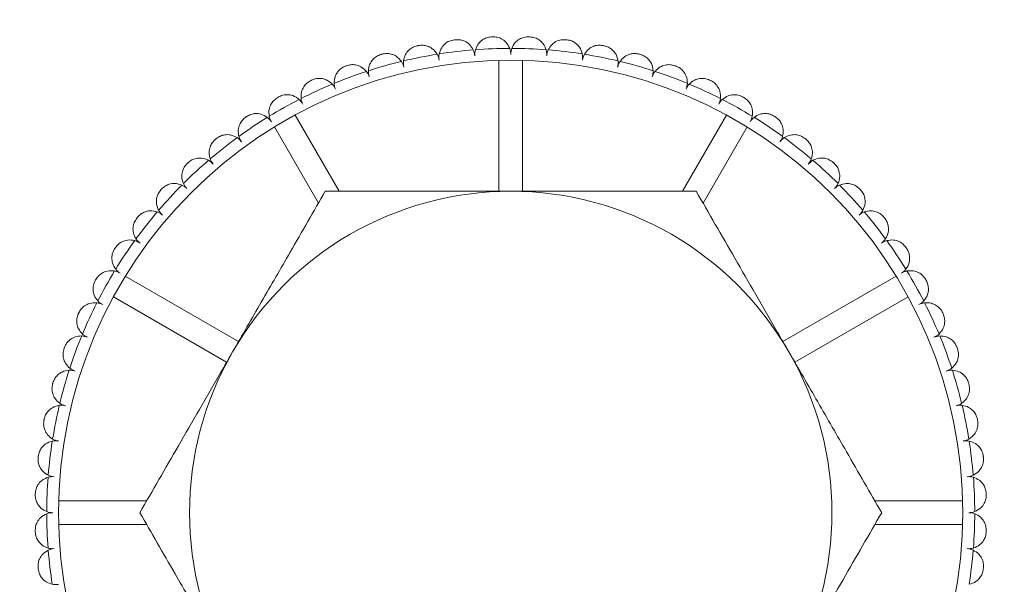
# Model space of a CAD drawing. Units: millimetres. Extents: x -2159 to 2602, y -2180 to 909.
# Drawn here: x 644 to 686, y -1990 to -1966 of the extents above; entities that cross this region are included whole.
import ezdxf

# ---------------------------------------------------------------- set-up
doc = ezdxf.new("R2010")
doc.units = ezdxf.units.MM

msp = doc.modelspace()

# ---------------------------------------------------------------- linework, layer by layer
at = {"color": 7, "linetype": 'Continuous', "lineweight": 15}
for p, q in [((664.52, -1967.661), (664.52, -1973.154)), ((665.52, -1973.154), (665.52, -1967.661)), ((657.803, -1973.154), (655.957, -1969.955)), ((674.084, -1969.955), (672.237, -1973.154)), ((655.091, -1970.455), (656.937, -1973.654)), ((673.103, -1973.654), (674.95, -1970.455)), ((653.579, -1979.471), (648.822, -1976.725)), ((681.219, -1976.725), (676.462, -1979.471)), ((648.322, -1977.591), (653.079, -1980.337)), ((676.962, -1980.337), (681.719, -1977.591)), ((649.721, -1986.154), (646.027, -1986.154)), ((684.014, -1986.154), (680.32, -1986.154)), ((646.027, -1987.154), (649.721, -1987.154)), ((680.32, -1987.154), (684.014, -1987.154))]:
    msp.add_line(p, q, dxfattribs=at)
at = {"color": 7, "linetype": 'Continuous', "lineweight": 15, "flags": 128}
for points in [[(655.231, -1969.214), (655.235, -1969.211), (655.239, -1969.209), (655.244, -1969.207), (655.248, -1969.204), (655.252, -1969.202), (655.256, -1969.2), (655.261, -1969.197), (655.265, -1969.195)], [(674.776, -1969.195), (674.78, -1969.197), (674.784, -1969.2), (674.789, -1969.202), (674.793, -1969.204), (674.797, -1969.207), (674.801, -1969.209), (674.805, -1969.211), (674.81, -1969.214)], [(677.387, -1970.936), (677.391, -1970.939), (677.395, -1970.942), (677.398, -1970.945), (677.402, -1970.948), (677.406, -1970.951), (677.41, -1970.954), (677.414, -1970.957), (677.417, -1970.96)]]:
    msp.add_lwpolyline(points, dxfattribs=at)
at = {"color": 7, "linetype": 'Continuous', "lineweight": 15}
for radius in [47.5, 47, 44, 43.575, 43.5, 43.075, 19]:
    msp.add_circle((665.02, -1986.654), radius, dxfattribs=at)
for centre, radius, start, end in [((665.02, -1986.654), 20, 96.6946, 96.8054), ((665.02, -1986.654), 20, 92.1946, 92.3054), ((665.02, -1986.654), 20, 87.6946, 87.8054), ((665.02, -1986.654), 20, 83.1946, 83.3054), ((665.02, -1986.654), 20, 101.1946, 101.3054), ((665.02, -1986.654), 19.5, 94.6301, 98.8699), ((662.775, -1967.523), 0.738, 4.5, 24.4514), ((664.245, -1967.407), 0.738, 164.5486, 184.5), ((665.02, -1986.654), 19.5, 90.1301, 94.3699), ((664.283, -1967.406), 0.738, 360, 19.9514), ((665.758, -1967.406), 0.738, 160.0486, 180), ((665.02, -1986.654), 19.5, 85.6301, 89.8699), ((665.795, -1967.407), 0.738, 355.5, 15.4514), ((667.266, -1967.523), 0.738, 155.5486, 175.5), ((665.02, -1986.654), 19.5, 81.1301, 85.3699), ((665.02, -1986.654), 20, 78.6946, 78.8054), ((665.02, -1986.654), 20, 105.6946, 105.8054), ((665.02, -1986.654), 19.5, 99.1301, 103.3699), ((661.281, -1967.758), 0.738, 9, 28.9514), ((662.738, -1967.528), 0.738, 169.0486, 189), ((667.303, -1967.528), 0.738, 351, 10.9514), ((668.76, -1967.758), 0.738, 151.0486, 171), ((665.02, -1986.654), 19.5, 76.6301, 80.8699), ((665.02, -1986.654), 20, 74.1946, 74.3054), ((665.02, -1986.654), 20, 110.1946, 110.3054), ((665.02, -1986.654), 19.5, 103.6301, 107.8699), ((659.81, -1968.11), 0.738, 13.5, 33.4514), ((661.244, -1967.766), 0.738, 173.5486, 193.5), ((668.797, -1967.766), 0.738, 346.5, 6.4514), ((670.231, -1968.11), 0.738, 146.5486, 166.5), ((665.02, -1986.654), 19.5, 72.1301, 76.3699), ((665.02, -1986.654), 20, 69.6946, 69.8054), ((665.02, -1986.654), 19.5, 108.1301, 112.3699), ((658.371, -1968.576), 0.738, 18, 37.9514), ((659.774, -1968.12), 0.738, 178.0486, 198), ((670.267, -1968.12), 0.738, 342, 1.9514), ((671.67, -1968.576), 0.738, 142.0486, 162), ((665.02, -1986.654), 19.5, 67.6301, 71.8699), ((665.02, -1986.654), 19.5, 112.6301, 116.8699), ((665.02, -1986.654), 20, 114.6946, 114.8054), ((656.973, -1969.153), 0.738, 22.5, 42.4514), ((658.336, -1968.589), 0.738, 182.5486, 202.5), ((671.705, -1968.589), 0.738, 337.5, 357.4514), ((673.068, -1969.153), 0.738, 137.5486, 157.5), ((665.02, -1986.654), 19.5, 63.1301, 67.3699), ((665.02, -1986.654), 20, 65.1946, 65.3054), ((656.939, -1969.169), 0.738, 187.0486, 207), ((673.102, -1969.169), 0.738, 333, 352.9514), ((665.02, -1986.654), 19.5, 117.1301, 121.3699), ((655.625, -1969.839), 0.738, 27, 46.9514), ((674.416, -1969.839), 0.738, 133.0486, 153), ((665.02, -1986.654), 19.5, 58.6301, 62.8699), ((665.02, -1986.654), 19.5, 121.6301, 125.8699), ((665.02, -1986.654), 20, 123.6946, 123.8054), ((654.334, -1970.628), 0.738, 31.5, 51.4514), ((655.592, -1969.857), 0.738, 191.5486, 211.5), ((674.449, -1969.857), 0.738, 328.5, 348.4514), ((675.706, -1970.628), 0.738, 128.5486, 148.5), ((665.02, -1986.654), 19.5, 54.1301, 58.3699), ((665.02, -1986.654), 20, 56.1946, 56.3054), ((665.02, -1986.654), 19.5, 126.1301, 130.3699), ((665.02, -1986.654), 20, 128.1946, 128.3054), ((653.11, -1971.516), 0.738, 36, 55.9514), ((654.303, -1970.649), 0.738, 196.0486, 216), ((675.737, -1970.649), 0.738, 324, 343.9514), ((676.931, -1971.516), 0.738, 124.0486, 144), ((665.02, -1986.654), 19.5, 49.6301, 53.8699), ((665.02, -1986.654), 19.5, 130.6301, 134.8699), ((665.02, -1986.654), 20, 132.6946, 132.8054), ((651.959, -1972.497), 0.738, 40.5, 60.4514), ((653.08, -1971.539), 0.738, 200.5486, 220.5), ((676.96, -1971.539), 0.738, 319.5, 339.4514), ((678.082, -1972.497), 0.738, 119.5486, 139.5), ((665.02, -1986.654), 19.5, 45.1301, 49.3699), ((665.02, -1986.654), 20, 47.1946, 47.3054), ((665.02, -1986.654), 19.5, 135.1301, 139.3699), ((650.888, -1973.565), 0.738, 45, 64.9514), ((651.931, -1972.522), 0.738, 205.0486, 225), ((678.109, -1972.522), 0.738, 315, 334.9514), ((679.153, -1973.565), 0.738, 115.0486, 135), ((665.02, -1986.654), 19.5, 40.6301, 44.8699), ((665.02, -1986.654), 20, 137.1946, 137.3054), ((665.02, -1986.654), 13.5, 90, 150), ((665.02, -1986.654), 13.5, 30, 90), ((665.02, -1986.654), 20, 42.6946, 42.8054), ((665.02, -1986.654), 19.5, 139.6301, 143.8699), ((665.02, -1986.654), 20, 141.6946, 141.8054), ((649.905, -1974.714), 0.738, 49.5, 69.4514), ((650.863, -1973.593), 0.738, 209.5486, 229.5), ((679.178, -1973.593), 0.738, 310.5, 330.4514), ((680.136, -1974.714), 0.738, 110.5486, 130.5), ((665.02, -1986.654), 19.5, 36.1301, 40.3699), ((665.02, -1986.654), 20, 38.1946, 38.3054), ((665.02, -1986.654), 19.5, 144.1301, 148.3699), ((649.015, -1975.937), 0.738, 54, 73.9514), ((649.882, -1974.744), 0.738, 214.0486, 234), ((680.159, -1974.744), 0.738, 306, 325.9514), ((681.026, -1975.937), 0.738, 106.0486, 126), ((665.02, -1986.654), 19.5, 31.6301, 35.8699), ((665.02, -1986.654), 20, 146.1946, 146.3054), ((665.02, -1986.654), 20, 33.6946, 33.8054), ((665.02, -1986.654), 19.5, 148.6301, 152.8699), ((648.223, -1977.226), 0.738, 58.5, 78.4514), ((648.994, -1975.968), 0.738, 218.5486, 238.5), ((681.047, -1975.968), 0.738, 301.5, 321.4514), ((681.818, -1977.226), 0.738, 101.5486, 121.5), ((665.02, -1986.654), 19.5, 27.1301, 31.3699), ((665.02, -1986.654), 20, 150.6946, 150.8054), ((665.02, -1986.654), 20, 29.1946, 29.3054), ((665.02, -1986.654), 19.5, 153.1301, 157.3699), ((647.535, -1978.573), 0.738, 63, 82.9514), ((648.205, -1977.259), 0.738, 223.0486, 243), ((681.836, -1977.259), 0.738, 297, 316.9514), ((682.506, -1978.573), 0.738, 97.0486, 117), ((665.02, -1986.654), 19.5, 22.6301, 26.8699), ((665.02, -1986.654), 20, 155.1946, 155.3054), ((665.02, -1986.654), 20, 24.6946, 24.8054), ((647.52, -1978.607), 0.738, 227.5486, 247.5), ((682.521, -1978.607), 0.738, 292.5, 312.4514), ((665.02, -1986.654), 19.5, 157.6301, 161.8699), ((646.955, -1979.97), 0.738, 67.5, 87.4514), ((683.086, -1979.97), 0.738, 92.5486, 112.5), ((665.02, -1986.654), 19.5, 18.1301, 22.3699), ((665.02, -1986.654), 20, 159.6946, 159.8054), ((665.02, -1986.654), 13.5, 150, 210), ((665.02, -1986.654), 13.5, 330, 30), ((665.02, -1986.654), 20, 20.1946, 20.3054), ((665.02, -1986.654), 19.5, 162.1301, 166.3699), ((646.486, -1981.408), 0.738, 72, 91.9514), ((646.942, -1980.005), 0.738, 232.0486, 252), ((683.099, -1980.005), 0.738, 288, 307.9514), ((683.554, -1981.408), 0.738, 88.0486, 108), ((665.02, -1986.654), 19.5, 13.6301, 17.8699), ((665.02, -1986.654), 20, 164.1946, 164.3054), ((665.02, -1986.654), 20, 15.6946, 15.8054), ((646.476, -1981.444), 0.738, 236.5486, 256.5), ((683.565, -1981.444), 0.738, 283.5, 303.4514), ((665.02, -1986.654), 19.5, 166.6301, 170.8699), ((646.132, -1982.878), 0.738, 76.5, 96.4514), ((683.909, -1982.878), 0.738, 83.5486, 103.5), ((665.02, -1986.654), 19.5, 9.1301, 13.3699), ((665.02, -1986.654), 20, 168.6946, 168.8054), ((665.02, -1986.654), 20, 11.1946, 11.3054), ((665.02, -1986.654), 19.5, 171.1301, 175.3699), ((645.894, -1984.372), 0.738, 81, 100.9514), ((646.124, -1982.915), 0.738, 241.0486, 261), ((683.916, -1982.915), 0.738, 279, 298.9514), ((684.147, -1984.372), 0.738, 79.0486, 99), ((665.02, -1986.654), 19.5, 4.6301, 8.8699), ((665.02, -1986.654), 20, 173.1946, 173.3054), ((665.02, -1986.654), 20, 6.6946, 6.8054), ((665.02, -1986.654), 19.5, 175.6301, 179.8699), ((645.774, -1985.879), 0.738, 85.5, 105.4514), ((645.889, -1984.409), 0.738, 245.5486, 265.5), ((684.151, -1984.409), 0.738, 274.5, 294.4514), ((684.267, -1985.879), 0.738, 74.5486, 94.5), ((665.02, -1986.654), 19.5, 0.1301, 4.3699), ((665.02, -1986.654), 20, 177.6946, 177.8054), ((665.02, -1986.654), 20, 2.1946, 2.3054), ((645.772, -1985.917), 0.738, 250.0486, 270), ((645.772, -1987.392), 0.738, 90, 109.9514), ((684.269, -1985.917), 0.738, 270, 289.9514), ((684.269, -1987.392), 0.738, 70.0486, 90), ((665.02, -1986.654), 19.5, 180.1301, 184.3699), ((665.02, -1986.654), 19.5, 355.6301, 359.8699), ((665.02, -1986.654), 20, 182.1946, 182.3054), ((665.02, -1986.654), 20, 357.6946, 357.8054), ((645.774, -1987.429), 0.738, 254.5486, 274.5), ((645.889, -1988.9), 0.738, 94.5, 114.4514), ((665.02, -1986.654), 19.5, 184.6301, 188.8699), ((684.267, -1987.429), 0.738, 265.5, 285.4514), ((684.151, -1988.9), 0.738, 65.5486, 85.5), ((665.02, -1986.654), 19.5, 351.1301, 355.3699), ((665.02, -1986.654), 20, 186.6946, 186.8054), ((665.02, -1986.654), 20, 353.1946, 353.3054), ((645.894, -1988.937), 0.738, 259.0486, 279)]:
    msp.add_arc(centre, radius, start, end, dxfattribs=at)
for points, knots in [([(662.014, -1967.387), (662.04, -1967.298), (662.087, -1967.144), (662.251, -1966.961), (662.437, -1966.84), (662.579, -1966.81), (662.65, -1966.795)], [0, 0, 0, 0, 0.346447, 0.598451, 0.798948, 1, 1, 1, 1]), ([(663.446, -1967.218), (663.399, -1967.137), (663.318, -1966.998), (663.116, -1966.859), (662.907, -1966.784), (662.762, -1966.789), (662.689, -1966.791)], [0, 0, 0, 0, 0.346425, 0.598447, 0.798934, 1, 1, 1, 1]), ([(663.535, -1967.211), (663.568, -1967.124), (663.626, -1966.974), (663.804, -1966.804), (663.999, -1966.698), (664.144, -1966.68), (664.216, -1966.67)], [0, 0, 0, 0, 0.346429, 0.598445, 0.798941, 1, 1, 1, 1]), ([(664.254, -1966.669), (664.321, -1966.672), (664.454, -1966.677), (664.652, -1966.756), (664.856, -1966.909), (664.931, -1967.063), (664.976, -1967.154)], [0, 0, 0, 0, 0.184184, 0.367568, 0.622212, 1, 1, 1, 1]), ([(665.065, -1967.154), (665.105, -1967.07), (665.175, -1966.925), (665.365, -1966.77), (665.568, -1966.68), (665.713, -1966.673), (665.786, -1966.669)], [0, 0, 0, 0, 0.346438, 0.598444, 0.798938, 1, 1, 1, 1]), ([(666.506, -1967.211), (666.472, -1967.124), (666.414, -1966.974), (666.236, -1966.804), (666.042, -1966.698), (665.897, -1966.68), (665.825, -1966.67)], [0, 0, 0, 0, 0.346425, 0.598441, 0.798942, 1, 1, 1, 1]), ([(666.594, -1967.218), (666.641, -1967.137), (666.722, -1966.998), (666.924, -1966.859), (667.134, -1966.784), (667.279, -1966.789), (667.352, -1966.791)], [0, 0, 0, 0, 0.346429, 0.598446, 0.79894, 1, 1, 1, 1]), ([(667.39, -1966.795), (667.456, -1966.808), (667.586, -1966.835), (667.769, -1966.944), (667.947, -1967.127), (667.997, -1967.29), (668.027, -1967.387)], [0, 0, 0, 0, 0.18418, 0.367566, 0.622212, 1, 1, 1, 1]), ([(660.511, -1967.683), (660.531, -1967.592), (660.565, -1967.434), (660.714, -1967.239), (660.89, -1967.104), (661.03, -1967.063), (661.1, -1967.042)], [0, 0, 0, 0, 0.346432, 0.598443, 0.798941, 1, 1, 1, 1]), ([(661.138, -1967.035), (661.204, -1967.027), (661.336, -1967.012), (661.543, -1967.059), (661.769, -1967.178), (661.867, -1967.318), (661.926, -1967.401)], [0, 0, 0, 0, 0.184187, 0.36757, 0.622213, 1, 1, 1, 1]), ([(668.115, -1967.401), (668.168, -1967.325), (668.259, -1967.192), (668.472, -1967.069), (668.686, -1967.011), (668.831, -1967.027), (668.903, -1967.035)], [0, 0, 0, 0, 0.346433, 0.598437, 0.798938, 1, 1, 1, 1]), ([(668.941, -1967.042), (669.005, -1967.061), (669.133, -1967.097), (669.307, -1967.22), (669.47, -1967.416), (669.507, -1967.583), (669.529, -1967.683)], [0, 0, 0, 0, 0.184188, 0.367569, 0.62221, 1, 1, 1, 1]), ([(659.037, -1968.095), (659.049, -1968.003), (659.071, -1967.843), (659.204, -1967.637), (659.369, -1967.488), (659.505, -1967.436), (659.573, -1967.41)], [0, 0, 0, 0, 0.346436, 0.598431, 0.798939, 1, 1, 1, 1]), ([(659.61, -1967.4), (659.676, -1967.387), (659.806, -1967.361), (660.017, -1967.392), (660.251, -1967.493), (660.36, -1967.625), (660.425, -1967.703)], [0, 0, 0, 0, 0.184184, 0.367567, 0.622204, 1, 1, 1, 1]), ([(669.616, -1967.703), (669.674, -1967.631), (669.776, -1967.506), (669.998, -1967.4), (670.216, -1967.36), (670.359, -1967.386), (670.431, -1967.4)], [0, 0, 0, 0, 0.34644, 0.598438, 0.798937, 1, 1, 1, 1]), ([(670.468, -1967.41), (670.53, -1967.434), (670.655, -1967.48), (670.818, -1967.616), (670.966, -1967.825), (670.99, -1967.994), (671.004, -1968.095)], [0, 0, 0, 0, 0.184191, 0.367567, 0.622211, 1, 1, 1, 1]), ([(657.599, -1968.622), (657.604, -1968.529), (657.613, -1968.368), (657.73, -1968.152), (657.882, -1967.991), (658.014, -1967.928), (658.08, -1967.897)], [0, 0, 0, 0, 0.346435, 0.598436, 0.798932, 1, 1, 1, 1]), ([(658.116, -1967.884), (658.18, -1967.866), (658.309, -1967.83), (658.521, -1967.844), (658.762, -1967.926), (658.881, -1968.049), (658.952, -1968.122)], [0, 0, 0, 0, 0.184186, 0.367569, 0.622221, 1, 1, 1, 1]), ([(671.088, -1968.122), (671.153, -1968.055), (671.264, -1967.938), (671.493, -1967.85), (671.714, -1967.827), (671.854, -1967.865), (671.925, -1967.884)], [0, 0, 0, 0, 0.346426, 0.598437, 0.798938, 1, 1, 1, 1]), ([(671.961, -1967.897), (672.021, -1967.925), (672.142, -1967.981), (672.294, -1968.13), (672.425, -1968.349), (672.435, -1968.52), (672.442, -1968.622)], [0, 0, 0, 0, 0.184191, 0.367576, 0.622224, 1, 1, 1, 1]), ([(656.665, -1968.483), (656.727, -1968.46), (656.852, -1968.415), (657.065, -1968.412), (657.312, -1968.475), (657.441, -1968.588), (657.517, -1968.656)], [0, 0, 0, 0, 0.184183, 0.367566, 0.622209, 1, 1, 1, 1]), ([(672.524, -1968.656), (672.593, -1968.593), (672.713, -1968.486), (672.948, -1968.416), (673.17, -1968.41), (673.307, -1968.459), (673.376, -1968.483)], [0, 0, 0, 0, 0.346426, 0.598437, 0.798932, 1, 1, 1, 1]), ([(656.207, -1969.26), (656.205, -1969.166), (656.201, -1969.005), (656.301, -1968.781), (656.44, -1968.608), (656.566, -1968.536), (656.63, -1968.5)], [0, 0, 0, 0, 0.346435, 0.598445, 0.798949, 1, 1, 1, 1]), ([(673.411, -1968.5), (673.469, -1968.532), (673.585, -1968.598), (673.725, -1968.758), (673.838, -1968.987), (673.835, -1969.157), (673.834, -1969.26)], [0, 0, 0, 0, 0.184185, 0.367564, 0.622216, 1, 1, 1, 1]), ([(654.869, -1970.005), (654.86, -1969.912), (654.844, -1969.752), (654.925, -1969.52), (655.051, -1969.337), (655.171, -1969.255), (655.231, -1969.214)], [0, 0, 0, 0, 0.346436, 0.598429, 0.79893, 1, 1, 1, 1]), ([(655.265, -1969.195), (655.325, -1969.167), (655.446, -1969.112), (655.658, -1969.093), (655.91, -1969.136), (656.046, -1969.238), (656.128, -1969.3)], [0, 0, 0, 0, 0.184186, 0.36757, 0.622206, 1, 1, 1, 1]), ([(673.913, -1969.3), (673.987, -1969.243), (674.115, -1969.145), (674.355, -1969.094), (674.577, -1969.106), (674.709, -1969.165), (674.776, -1969.195)], [0, 0, 0, 0, 0.346433, 0.598434, 0.798933, 1, 1, 1, 1]), ([(674.81, -1969.214), (674.865, -1969.251), (674.975, -1969.325), (675.103, -1969.496), (675.197, -1969.733), (675.181, -1969.903), (675.171, -1970.005)], [0, 0, 0, 0, 0.184196, 0.36757, 0.622205, 1, 1, 1, 1]), ([(653.594, -1970.852), (653.578, -1970.761), (653.549, -1970.602), (653.612, -1970.365), (653.723, -1970.173), (653.836, -1970.081), (653.893, -1970.036)], [0, 0, 0, 0, 0.34643, 0.598442, 0.79893, 1, 1, 1, 1]), ([(653.925, -1970.014), (653.983, -1969.982), (654.1, -1969.917), (654.309, -1969.881), (654.563, -1969.905), (654.708, -1969.996), (654.794, -1970.051)], [0, 0, 0, 0, 0.184189, 0.367572, 0.622217, 1, 1, 1, 1]), ([(675.247, -1970.051), (675.325, -1970), (675.461, -1969.913), (675.704, -1969.881), (675.924, -1969.909), (676.052, -1969.979), (676.116, -1970.014)], [0, 0, 0, 0, 0.346425, 0.59843, 0.798934, 1, 1, 1, 1]), ([(676.148, -1970.036), (676.2, -1970.077), (676.304, -1970.16), (676.418, -1970.34), (676.493, -1970.584), (676.464, -1970.752), (676.446, -1970.852)], [0, 0, 0, 0, 0.184191, 0.367564, 0.622206, 1, 1, 1, 1]), ([(652.654, -1970.936), (652.709, -1970.899), (652.82, -1970.825), (653.026, -1970.773), (653.281, -1970.777), (653.433, -1970.857), (653.523, -1970.904)], [0, 0, 0, 0, 0.184187, 0.367575, 0.622213, 1, 1, 1, 1]), ([(676.518, -1970.904), (676.6, -1970.86), (676.742, -1970.784), (676.987, -1970.771), (677.204, -1970.817), (677.326, -1970.896), (677.387, -1970.936)], [0, 0, 0, 0, 0.346436, 0.598439, 0.79894, 1, 1, 1, 1]), ([(652.39, -1971.798), (652.366, -1971.707), (652.325, -1971.552), (652.369, -1971.31), (652.464, -1971.11), (652.57, -1971.01), (652.623, -1970.96)], [0, 0, 0, 0, 0.346431, 0.598434, 0.798937, 1, 1, 1, 1]), ([(677.417, -1970.96), (677.466, -1971.005), (677.564, -1971.096), (677.663, -1971.284), (677.719, -1971.533), (677.676, -1971.699), (677.651, -1971.798)], [0, 0, 0, 0, 0.184184, 0.367574, 0.622209, 1, 1, 1, 1]), ([(651.459, -1971.955), (651.511, -1971.914), (651.616, -1971.831), (651.817, -1971.763), (652.072, -1971.747), (652.229, -1971.815), (652.322, -1971.855)], [0, 0, 0, 0, 0.184184, 0.367573, 0.622213, 1, 1, 1, 1]), ([(677.718, -1971.855), (677.804, -1971.817), (677.951, -1971.752), (678.196, -1971.758), (678.409, -1971.821), (678.524, -1971.91), (678.582, -1971.955)], [0, 0, 0, 0, 0.346436, 0.598439, 0.798938, 1, 1, 1, 1]), ([(651.263, -1972.834), (651.232, -1972.746), (651.179, -1972.594), (651.204, -1972.35), (651.284, -1972.143), (651.381, -1972.035), (651.43, -1971.981)], [0, 0, 0, 0, 0.346446, 0.59845, 0.798942, 1, 1, 1, 1]), ([(678.611, -1971.981), (678.656, -1972.03), (678.746, -1972.128), (678.83, -1972.324), (678.866, -1972.576), (678.811, -1972.738), (678.778, -1972.834)], [0, 0, 0, 0, 0.184176, 0.367572, 0.622204, 1, 1, 1, 1]), ([(650.347, -1973.064), (650.396, -1973.019), (650.494, -1972.929), (650.69, -1972.845), (650.942, -1972.809), (651.104, -1972.864), (651.201, -1972.897)], [0, 0, 0, 0, 0.184193, 0.367571, 0.622211, 1, 1, 1, 1]), ([(678.84, -1972.897), (678.928, -1972.866), (679.08, -1972.813), (679.324, -1972.838), (679.532, -1972.917), (679.64, -1973.015), (679.694, -1973.064)], [0, 0, 0, 0, 0.346438, 0.598442, 0.798943, 1, 1, 1, 1]), ([(650.221, -1973.956), (650.184, -1973.871), (650.118, -1973.724), (650.125, -1973.478), (650.187, -1973.265), (650.276, -1973.15), (650.321, -1973.092)], [0, 0, 0, 0, 0.346437, 0.598443, 0.798953, 1, 1, 1, 1]), ([(653.329, -1979.904), (653.734, -1979.203), (654.555, -1977.78), (655.874, -1975.496), (656.74, -1973.997), (657.226, -1973.154)], [0, 0, 0, 0, 0.29842, 0.605445, 1, 1, 1, 1]), ([(657.226, -1973.154), (658.293, -1973.154), (660.464, -1973.154), (663.156, -1973.154), (664.694, -1973.154), (665.02, -1973.154)], [0, 0, 0, 0, 0.43239, 0.879561, 1, 1, 1, 1]), ([(665.02, -1973.154), (665.83, -1973.154), (667.473, -1973.154), (670.111, -1973.154), (671.841, -1973.154), (672.815, -1973.154)], [0, 0, 0, 0, 0.298419, 0.605444, 1, 1, 1, 1]), ([(672.815, -1973.154), (673.348, -1974.078), (674.434, -1975.959), (675.779, -1978.289), (676.548, -1979.622), (676.712, -1979.904)], [0, 0, 0, 0, 0.43239, 0.879561, 1, 1, 1, 1]), ([(679.72, -1973.092), (679.761, -1973.145), (679.843, -1973.25), (679.911, -1973.451), (679.928, -1973.706), (679.86, -1973.863), (679.819, -1973.956)], [0, 0, 0, 0, 0.1841801, 0.3675536, 0.6222059, 1, 1, 1, 1]), ([(649.326, -1974.257), (649.371, -1974.208), (649.462, -1974.111), (649.651, -1974.012), (649.899, -1973.956), (650.065, -1973.998), (650.164, -1974.024)], [0, 0, 0, 0, 0.184189, 0.367571, 0.62221, 1, 1, 1, 1]), ([(679.877, -1974.024), (679.967, -1974), (680.123, -1973.959), (680.364, -1974.003), (680.565, -1974.098), (680.665, -1974.204), (680.715, -1974.257)], [0, 0, 0, 0, 0.346431, 0.598441, 0.798936, 1, 1, 1, 1]), ([(649.271, -1975.157), (649.226, -1975.075), (649.15, -1974.933), (649.137, -1974.688), (649.183, -1974.47), (649.262, -1974.349), (649.302, -1974.288)], [0, 0, 0, 0, 0.346425, 0.598431, 0.79894, 1, 1, 1, 1]), ([(680.739, -1974.288), (680.776, -1974.343), (680.849, -1974.454), (680.901, -1974.66), (680.898, -1974.915), (680.818, -1975.066), (680.77, -1975.157)], [0, 0, 0, 0, 0.184183, 0.367577, 0.622201, 1, 1, 1, 1]), ([(648.402, -1975.527), (648.443, -1975.474), (648.526, -1975.37), (648.706, -1975.257), (648.95, -1975.181), (649.118, -1975.211), (649.219, -1975.228)], [0, 0, 0, 0, 0.184188, 0.367567, 0.622208, 1, 1, 1, 1]), ([(680.822, -1975.228), (680.914, -1975.212), (681.072, -1975.183), (681.31, -1975.246), (681.502, -1975.357), (681.593, -1975.47), (681.639, -1975.527)], [0, 0, 0, 0, 0.346438, 0.598448, 0.798942, 1, 1, 1, 1]), ([(648.417, -1976.428), (648.366, -1976.349), (648.279, -1976.214), (648.247, -1975.971), (648.276, -1975.751), (648.345, -1975.623), (648.38, -1975.559)], [0, 0, 0, 0, 0.34644, 0.598435, 0.79893, 1, 1, 1, 1]), ([(681.66, -1975.559), (681.693, -1975.617), (681.758, -1975.733), (681.793, -1975.943), (681.77, -1976.197), (681.678, -1976.342), (681.624, -1976.428)], [0, 0, 0, 0, 0.184195, 0.367559, 0.622217, 1, 1, 1, 1]), ([(647.58, -1976.865), (647.617, -1976.81), (647.691, -1976.699), (647.862, -1976.572), (648.099, -1976.478), (648.269, -1976.494), (648.371, -1976.503)], [0, 0, 0, 0, 0.184178, 0.367566, 0.622208, 1, 1, 1, 1]), ([(681.67, -1976.503), (681.763, -1976.494), (681.923, -1976.477), (682.155, -1976.559), (682.338, -1976.685), (682.42, -1976.805), (682.461, -1976.865)], [0, 0, 0, 0, 0.346438, 0.5984425, 0.798952, 1, 1, 1, 1]), ([(647.666, -1977.762), (647.609, -1977.688), (647.512, -1977.56), (647.46, -1977.32), (647.472, -1977.098), (647.531, -1976.965), (647.561, -1976.899)], [0, 0, 0, 0, 0.3464424, 0.5984527, 0.798936, 1, 1, 1, 1]), ([(682.48, -1976.899), (682.507, -1976.959), (682.563, -1977.08), (682.582, -1977.292), (682.539, -1977.544), (682.436, -1977.68), (682.375, -1977.762)], [0, 0, 0, 0, 0.1841773, 0.367556, 0.6222141, 1, 1, 1, 1]), ([(646.866, -1978.263), (646.898, -1978.205), (646.964, -1978.089), (647.124, -1977.949), (647.353, -1977.837), (647.524, -1977.839), (647.626, -1977.841)], [0, 0, 0, 0, 0.184194, 0.367574, 0.622213, 1, 1, 1, 1]), ([(682.415, -1977.841), (682.508, -1977.839), (682.669, -1977.835), (682.894, -1977.935), (683.066, -1978.074), (683.139, -1978.2), (683.175, -1978.263)], [0, 0, 0, 0, 0.346434, 0.598441, 0.798941, 1, 1, 1, 1]), ([(647.022, -1979.151), (646.959, -1979.082), (646.852, -1978.962), (646.782, -1978.726), (646.776, -1978.504), (646.825, -1978.367), (646.849, -1978.299)], [0, 0, 0, 0, 0.346427, 0.598444, 0.798941, 1, 1, 1, 1]), ([(683.191, -1978.299), (683.214, -1978.361), (683.26, -1978.486), (683.262, -1978.699), (683.199, -1978.946), (683.087, -1979.074), (683.019, -1979.151)], [0, 0, 0, 0, 0.184199, 0.367562, 0.622204, 1, 1, 1, 1]), ([(646.263, -1979.714), (646.291, -1979.653), (646.347, -1979.533), (646.496, -1979.38), (646.715, -1979.25), (646.886, -1979.239), (646.988, -1979.233)], [0, 0, 0, 0, 0.184197, 0.367572, 0.622214, 1, 1, 1, 1]), ([(683.053, -1979.233), (683.146, -1979.238), (683.307, -1979.247), (683.523, -1979.364), (683.684, -1979.516), (683.746, -1979.648), (683.777, -1979.714)], [0, 0, 0, 0, 0.3464313, 0.5984303, 0.7989202, 1, 1, 1, 1]), ([(646.488, -1980.586), (646.421, -1980.522), (646.304, -1980.411), (646.216, -1980.182), (646.193, -1979.961), (646.231, -1979.82), (646.25, -1979.75)], [0, 0, 0, 0, 0.3464352, 0.598427, 0.7989266, 1, 1, 1, 1]), ([(649.432, -1986.654), (649.965, -1985.73), (651.051, -1983.85), (652.397, -1981.519), (653.166, -1980.187), (653.329, -1979.904)], [0, 0, 0, 0, 0.432391, 0.879563, 1, 1, 1, 1]), ([(676.712, -1979.904), (677.117, -1980.606), (677.938, -1982.029), (679.257, -1984.313), (680.122, -1985.811), (680.609, -1986.654)], [0, 0, 0, 0, 0.298417, 0.605443, 1, 1, 1, 1]), ([(683.791, -1979.75), (683.809, -1979.814), (683.845, -1979.942), (683.83, -1980.155), (683.748, -1980.396), (683.626, -1980.515), (683.552, -1980.586)], [0, 0, 0, 0, 0.184193, 0.367576, 0.62221, 1, 1, 1, 1]), ([(645.777, -1981.207), (645.8, -1981.144), (645.846, -1981.02), (645.983, -1980.856), (646.191, -1980.709), (646.36, -1980.685), (646.461, -1980.671)], [0, 0, 0, 0, 0.184182, 0.367557, 0.622205, 1, 1, 1, 1]), ([(683.58, -1980.671), (683.672, -1980.683), (683.832, -1980.704), (684.038, -1980.838), (684.186, -1981.003), (684.238, -1981.139), (684.264, -1981.207)], [0, 0, 0, 0, 0.3464388, 0.5984394, 0.798945, 1, 1, 1, 1]), ([(646.07, -1982.059), (645.997, -1982), (645.872, -1981.898), (645.766, -1981.677), (645.726, -1981.459), (645.753, -1981.316), (645.766, -1981.244)], [0, 0, 0, 0, 0.346432, 0.598421, 0.79893, 1, 1, 1, 1]), ([(684.275, -1981.244), (684.288, -1981.309), (684.313, -1981.44), (684.282, -1981.651), (684.181, -1981.885), (684.05, -1981.994), (683.971, -1982.059)], [0, 0, 0, 0, 0.184203, 0.367583, 0.622216, 1, 1, 1, 1]), ([(645.408, -1982.733), (645.427, -1982.669), (645.463, -1982.541), (645.586, -1982.368), (645.782, -1982.205), (645.949, -1982.167), (646.049, -1982.145)], [0, 0, 0, 0, 0.1841681, 0.3675549, 0.6222061, 1, 1, 1, 1]), ([(683.992, -1982.145), (684.083, -1982.165), (684.241, -1982.199), (684.436, -1982.348), (684.571, -1982.524), (684.612, -1982.664), (684.632, -1982.733)], [0, 0, 0, 0, 0.346432, 0.598448, 0.798943, 1, 1, 1, 1]), ([(645.767, -1983.56), (645.691, -1983.507), (645.558, -1983.415), (645.435, -1983.203), (645.378, -1982.989), (645.393, -1982.844), (645.401, -1982.771)], [0, 0, 0, 0, 0.346432, 0.598437, 0.798932, 1, 1, 1, 1]), ([(684.64, -1982.771), (684.647, -1982.838), (684.663, -1982.97), (684.616, -1983.177), (684.497, -1983.403), (684.357, -1983.501), (684.273, -1983.56)], [0, 0, 0, 0, 0.184173, 0.367558, 0.622215, 1, 1, 1, 1]), ([(645.161, -1984.284), (645.174, -1984.219), (645.201, -1984.088), (645.31, -1983.906), (645.493, -1983.728), (645.656, -1983.678), (645.754, -1983.648)], [0, 0, 0, 0, 0.184193, 0.367563, 0.622216, 1, 1, 1, 1]), ([(684.287, -1983.648), (684.377, -1983.674), (684.531, -1983.72), (684.714, -1983.885), (684.835, -1984.07), (684.864, -1984.213), (684.879, -1984.284)], [0, 0, 0, 0, 0.346427, 0.598446, 0.798941, 1, 1, 1, 1]), ([(645.584, -1985.08), (645.503, -1985.033), (645.364, -1984.952), (645.225, -1984.75), (645.15, -1984.541), (645.155, -1984.396), (645.157, -1984.323)], [0, 0, 0, 0, 0.346444, 0.598439, 0.798953, 1, 1, 1, 1]), ([(684.884, -1984.323), (684.886, -1984.389), (684.891, -1984.522), (684.828, -1984.726), (684.692, -1984.941), (684.545, -1985.028), (684.457, -1985.08)], [0, 0, 0, 0, 0.184183, 0.367555, 0.622204, 1, 1, 1, 1]), ([(645.037, -1985.85), (645.045, -1985.784), (645.061, -1985.651), (645.155, -1985.461), (645.323, -1985.269), (645.482, -1985.206), (645.577, -1985.168)], [0, 0, 0, 0, 0.184174, 0.367568, 0.622203, 1, 1, 1, 1]), ([(684.464, -1985.168), (684.551, -1985.202), (684.701, -1985.26), (684.87, -1985.438), (684.976, -1985.633), (684.995, -1985.777), (685.004, -1985.85)], [0, 0, 0, 0, 0.346431, 0.598442, 0.798948, 1, 1, 1, 1]), ([(645.52, -1986.61), (645.436, -1986.57), (645.291, -1986.5), (645.136, -1986.309), (645.046, -1986.107), (645.039, -1985.961), (645.035, -1985.888)], [0, 0, 0, 0, 0.346441, 0.598447, 0.79894, 1, 1, 1, 1]), ([(685.006, -1985.888), (685.003, -1985.955), (684.997, -1986.088), (684.918, -1986.286), (684.765, -1986.49), (684.612, -1986.565), (684.52, -1986.61)], [0, 0, 0, 0, 0.184184, 0.367567, 0.622209, 1, 1, 1, 1]), ([(653.329, -1993.404), (652.924, -1992.703), (652.103, -1991.28), (650.784, -1988.996), (649.918, -1987.497), (649.432, -1986.654)], [0, 0, 0, 0, 0.298417, 0.605443, 1, 1, 1, 1]), ([(680.609, -1986.654), (680.075, -1987.578), (678.99, -1989.459), (677.644, -1991.789), (676.875, -1993.122), (676.712, -1993.404)], [0, 0, 0, 0, 0.432391, 0.879563, 1, 1, 1, 1]), ([(645.035, -1987.42), (645.038, -1987.353), (645.043, -1987.221), (645.123, -1987.023), (645.275, -1986.819), (645.429, -1986.743), (645.52, -1986.699)], [0, 0, 0, 0, 0.184184, 0.367567, 0.622209, 1, 1, 1, 1]), ([(684.52, -1986.699), (684.604, -1986.739), (684.75, -1986.809), (684.904, -1986.999), (684.995, -1987.202), (685.002, -1987.347), (685.006, -1987.42)], [0, 0, 0, 0, 0.346442, 0.598445, 0.798939, 1, 1, 1, 1]), ([(645.577, -1988.14), (645.49, -1988.106), (645.34, -1988.048), (645.171, -1987.87), (645.065, -1987.675), (645.046, -1987.531), (645.037, -1987.459)], [0, 0, 0, 0, 0.346435, 0.598441, 0.79895, 1, 1, 1, 1]), ([(685.004, -1987.459), (684.996, -1987.525), (684.98, -1987.657), (684.886, -1987.848), (684.717, -1988.039), (684.559, -1988.102), (684.464, -1988.14)], [0, 0, 0, 0, 0.184175, 0.367567, 0.622207, 1, 1, 1, 1]), ([(645.157, -1988.986), (645.154, -1988.919), (645.149, -1988.786), (645.213, -1988.583), (645.349, -1988.367), (645.496, -1988.28), (645.584, -1988.228)], [0, 0, 0, 0, 0.184183, 0.367555, 0.622204, 1, 1, 1, 1]), ([(684.457, -1988.228), (684.537, -1988.275), (684.677, -1988.356), (684.816, -1988.558), (684.89, -1988.767), (684.886, -1988.913), (684.884, -1988.986)], [0, 0, 0, 0, 0.346447, 0.598442, 0.798954, 1, 1, 1, 1]), ([(645.754, -1989.661), (645.664, -1989.634), (645.51, -1989.588), (645.327, -1989.424), (645.206, -1989.238), (645.176, -1989.096), (645.161, -1989.024)], [0, 0, 0, 0, 0.3464307, 0.5984446, 0.7989417, 1, 1, 1, 1]), ([(684.879, -1989.024), (684.866, -1989.09), (684.84, -1989.22), (684.731, -1989.403), (684.548, -1989.581), (684.385, -1989.631), (684.287, -1989.661)], [0, 0, 0, 0, 0.184192, 0.367566, 0.622219, 1, 1, 1, 1])]:
    msp.add_open_spline(points, degree=3, knots=knots, dxfattribs=at)

doc.saveas('drawing.dxf')
